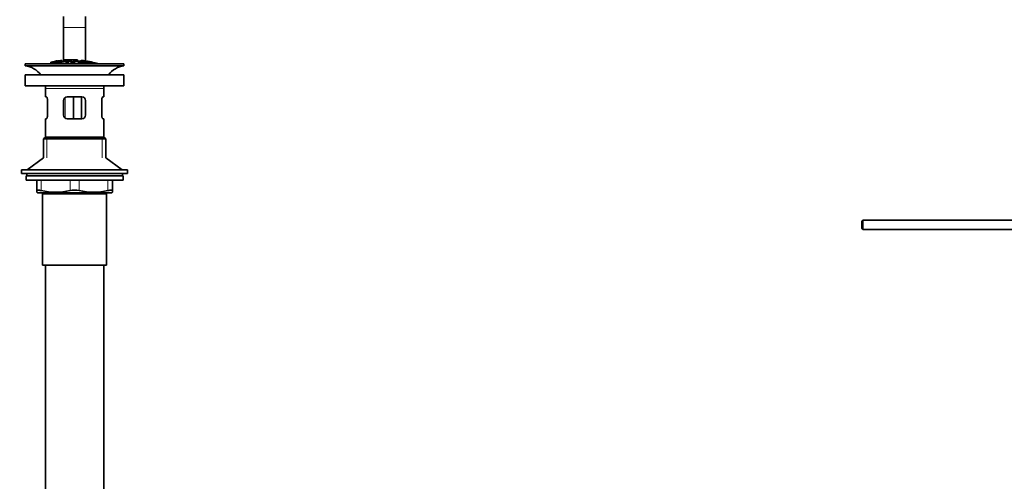
# Model space of a CAD drawing. Units: millimetres. Extents: x 0 to 1778, y 0 to 1984.
# Drawn here: x 871 to 1410, y 767 to 1020 of the extents above; entities that cross this region are included whole.
import ezdxf
from ezdxf import colors
from ezdxf.entities.mleader import LeaderData, LeaderLine
from ezdxf.math import Vec2, Vec3

# ---------------------------------------------------------------- set-up
doc = ezdxf.new("R2010")
doc.units = ezdxf.units.MM
for name, color, linetype in [('DV1_Défaut', 7, 'Continuous'), ('DV4_Défaut', 7, 'Continuous'), ('Défaut', 7, 'Continuous')]:
    doc.layers.add(name, color=color, linetype=linetype)

# ---------------------------------------------------------------- blocks, each defined once
blk = doc.blocks.new('_DOT')
at = {"color": 0}
blk.add_line((0, 0), (-1, 0), dxfattribs=at)
at = {"color": 0, "const_width": 0.333}
blk.add_lwpolyline([(-0.1665, 0, 1), (0.1665, 0, 1)], format="xyb", close=True, dxfattribs=at)
blk = doc.blocks.new('SE')
at = {"layer": 'DV1_Défaut', "color": 7, "linetype": 'Continuous', "lineweight": 35}
for p, q in [((894.89, 1021.38), (894.89, 1015.39)), ((906.89, 1021.38), (906.89, 1015.39)), ((894.89, 1015.39), (894.89, 996.98)), ((906.89, 1015.39), (906.89, 996.92)), ((893.89, 996.88), (893.89, 997.21)), ((895.39, 997.55), (895.39, 997.34)), ((895.39, 997.34), (895.39, 997.01)), ((896.39, 997.62), (896.39, 997.4)), ((896.39, 997.4), (896.39, 996.41)), ((901.39, 997.4), (901.39, 997.62)), ((901.39, 997.4), (901.39, 997.07)), ((902.39, 997.34), (902.39, 997.55)), ((902.39, 997.34), (902.39, 997.02)), ((904.39, 997.36), (904.39, 996.87)), ((873.89, 995.38), (927.89, 995.38)), ((873.89, 995.38), (873.89, 994.38)), ((873.89, 994.38), (927.89, 994.38)), ((887.89, 996.25), (887.89, 995.43)), ((890.39, 996.94), (890.39, 996.74)), ((890.39, 996.74), (890.39, 995.38)), ((891.39, 996.9), (891.39, 997.1)), ((891.39, 996.9), (891.39, 995.38)), ((893.14, 996.11), (893.14, 996.81)), ((893.14, 996.11), (893.14, 995.38)), ((893.65, 996.8), (893.65, 996.57)), ((893.65, 996.49), (893.65, 996.17)), ((893.65, 996.17), (893.65, 995.38)), ((896.32, 996.37), (897.81, 997.13)), ((896.32, 996.37), (896.32, 995.38)), ((897.28, 996.66), (896.86, 996.4)), ((896.86, 996.4), (896.86, 995.38)), ((897.28, 996.66), (897.28, 995.38)), ((898.07, 997.08), (898.07, 996.76)), ((898.36, 997.14), (899.94, 996.43)), ((898.91, 996.68), (898.91, 995.38)), ((899.36, 996.44), (898.91, 996.68)), ((899.36, 996.44), (899.36, 995.38)), ((899.94, 996.43), (899.94, 995.38)), ((900.35, 996.42), (900.35, 997.12)), ((900.35, 996.42), (900.35, 995.38)), ((900.86, 997.04), (900.86, 996.83)), ((900.86, 996.75), (900.86, 996.4)), ((900.86, 996.4), (900.86, 995.38)), ((903.12, 996.26), (903.12, 995.38)), ((903.45, 996.34), (903.45, 996.77)), ((903.76, 996.2), (903.76, 995.38)), ((904.33, 996.14), (904.33, 996.85)), ((904.33, 996.14), (904.33, 995.38)), ((904.84, 996.79), (904.84, 996.09)), ((904.84, 996.09), (904.84, 995.38)), ((905.58, 996.25), (905.58, 995.38)), ((905.58, 996.25), (906.06, 996.2)), ((905.72, 996.52), (905.72, 996.24)), ((907.89, 996.85), (907.89, 996.71)), ((908.04, 996.14), (908.04, 996.01)), ((908.53, 996.05), (908.04, 996.14)), ((908.53, 996.05), (908.53, 995.83)), ((908.65, 995.38), (908.65, 995.72)), ((910.89, 996.09), (910.89, 996.22)), ((927.89, 994.38), (927.89, 995.38)), ((873.89, 989.48), (927.89, 989.48)), ((873.89, 989.48), (873.89, 983.48)), ((927.89, 983.48), (927.89, 989.48)), ((873.89, 983.48), (927.89, 983.48)), ((884.89, 981.88), (884.89, 977.38)), ((916.89, 977.38), (916.89, 981.88)), ((884.89, 977.38), (885.4, 977.38)), ((896.89, 977.38), (904.89, 977.38)), ((900.34, 977.38), (900.34, 965.38)), ((904.6, 977.38), (904.6, 965.38)), ((916.39, 977.38), (916.89, 977.38)), ((886.06, 975.38), (886.06, 967.38)), ((894.89, 967.38), (894.89, 975.38)), ((906.89, 975.38), (906.89, 967.38)), ((915.73, 967.38), (915.73, 975.38)), ((884.89, 965.38), (885.4, 965.38)), ((884.89, 965.38), (884.89, 955.38)), ((904.89, 965.38), (896.89, 965.38)), ((916.39, 965.38), (916.89, 965.38)), ((916.89, 955.38), (916.89, 965.38)), ((884.89, 955.38), (883.89, 954.38)), ((883.89, 954.38), (917.89, 954.38)), ((883.89, 954.38), (883.89, 944.03)), ((884.89, 955.38), (916.89, 955.38)), ((917.89, 954.38), (916.89, 955.38)), ((917.89, 944.03), (917.89, 954.38)), ((883.89, 944.03), (874.89, 937.48)), ((926.89, 937.48), (917.89, 944.03)), ((871.89, 937.48), (929.89, 937.48)), ((871.89, 937.48), (871.89, 935.48)), ((871.89, 935.48), (929.89, 935.48)), ((927.39, 934.08), (874.39, 934.08)), ((874.39, 934.08), (874.39, 931.88)), ((874.64, 935.48), (874.64, 934.08)), ((927.14, 934.08), (927.14, 935.48)), ((927.39, 931.88), (927.39, 934.08)), ((929.89, 935.48), (929.89, 937.48)), ((927.39, 931.88), (874.39, 931.88)), ((880.14, 926.12), (880.14, 931.88)), ((921.64, 931.88), (921.64, 926.12)), ((880.14, 926.12), (880.14, 925.16)), ((880.14, 925.16), (880.71, 924.88)), ((921.08, 924.88), (880.71, 924.88)), ((883.39, 924.38), (918.39, 924.38)), ((883.39, 924.38), (883.39, 885.38)), ((883.89, 924.88), (883.89, 924.38)), ((917.89, 924.38), (917.89, 924.88)), ((918.39, 885.38), (918.39, 924.38)), ((921.08, 924.88), (921.64, 925.16)), ((921.64, 926.12), (921.64, 925.16)), ((883.39, 885.38), (918.39, 885.38)), ((884.89, 885.38), (884.89, 691.38)), ((916.89, 691.38), (916.89, 885.38))]:
    blk.add_line(p, q, dxfattribs=at)
at = {"layer": 'DV1_Défaut', "color": 7, "linetype": 'Continuous', "lineweight": 18}
for p, q in [((894.89, 1015.39), (906.89, 1015.39)), ((893.39, 997.2), (893.39, 996.84)), ((888.39, 996.4), (888.39, 995.54)), ((908.39, 996.75), (908.39, 996.61)), ((910.39, 996.33), (910.39, 996.19)), ((884.89, 981.88), (916.89, 981.88)), ((895.79, 977.04), (895.79, 965.74)), ((885.75, 955.38), (885.75, 944.03)), ((916.04, 955.38), (916.04, 944.03)), ((882.64, 931.88), (882.64, 926.12)), ((898.39, 926.12), (898.39, 931.88)), ((903.39, 931.88), (903.39, 926.12)), ((919.14, 926.12), (919.14, 931.88)), ((885.75, 924.88), (885.75, 924.38)), ((916.04, 924.88), (916.04, 924.38))]:
    blk.add_line(p, q, dxfattribs=at)
at = {"layer": 'DV1_Défaut', "color": 7, "linetype": 'Continuous', "lineweight": 35}
for centre, radius, start, end in [((899.62, 942.75), 54.96, 90.7547, 94.4077), ((895.73, 999.99), 2.67, 262.7603, 284.3658), ((898.17, 942.75), 54.96, 85.5927, 89.2453), ((902.06, 1000), 2.68, 255.6519, 277.222), ((1825.83, 5370.44), 4469.09, 258.10151, 258.22561), ((898.17, 942.75), 54.96, 82.3885, 83.4874), ((872.29, 981.88), 12.6, 37.0898, 82.6956), ((900.89, 941.92), 55.06, 100.9935, 103.8463), ((899.62, 942.75), 54.96, 98.6067, 99.6615), ((890.45, 999.6), 2.86, 268.887, 289.2546), ((900.89, 941.92), 55.06, 98.1139, 99.9353), ((884.58, 966.85), 33.1, 64.6522, 65.9503), ((901.12, 992.49), 4.27, 62.1176, 93.5017), ((901.53, 991.9), 4.85, 62.6353, 80.2025), ((900.89, 941.92), 55.06, 86.4127, 87.7738), ((929.5, 981.88), 12.6, 97.3044, 142.9102), ((872.29, 981.88), 12.6, 0, 7.294), ((929.5, 981.88), 12.6, 172.706, 180), ((896.89, 975.38), 2, 90, 180), ((904.89, 975.38), 2, 0, 90), ((896.89, 967.38), 2, 180, 270), ((904.89, 967.38), 2, 270, 0), ((890.52, 958.38), 33.21, 256.2825, 283.7175), ((900.89, 914.55), 11.83, 77.8006, 102.1994), ((911.27, 958.38), 33.21, 256.2825, 283.7175)]:
    blk.add_arc(centre, radius, start, end, dxfattribs=at)
for points, knots in [([(891.39, 996.94), (891.73, 996.99), (892.06, 997.03), (892.73, 997.12), (893.06, 997.16), (893.39, 997.2)], [0, 0, 0, 0, 0.5, 0.5, 1, 1, 1, 1]), ([(893.39, 997.2), (893.45, 997.2), (893.51, 997.21), (893.56, 997.21), (893.61, 997.22), (893.66, 997.22), (893.7, 997.22), (893.75, 997.23), (893.79, 997.23), (893.82, 997.22), (893.85, 997.22), (893.87, 997.22), (893.88, 997.22), (893.89, 997.22), (893.89, 997.21), (893.89, 997.21)], [0, 0, 0, 0, 0.2141293, 0.2141293, 0.2141293, 0.4286131, 0.4286131, 0.4286131, 0.6416708, 0.6416708, 0.6416708, 0.8537551, 0.8537551, 0.8537551, 1, 1, 1, 1]), ([(901.39, 997.62), (900.98, 997.64), (900.56, 997.66), (899.73, 997.69), (899.31, 997.7), (898.48, 997.7), (898.06, 997.69), (897.23, 997.66), (896.81, 997.64), (896.39, 997.62)], [0, 0, 0, 0, 0.25, 0.25, 0.5, 0.5, 0.75, 0.75, 1, 1, 1, 1]), ([(913.27, 995.59), (913.04, 995.64), (912.53, 995.75), (911.11, 996.04), (910.25, 996.22), (908.49, 996.59), (907.62, 996.77), (906.23, 997.06), (905.72, 997.17), (905.43, 997.23), (905.4, 997.24), (905.4, 997.24)], [0, 0, 0, 0, 0.229632, 0.229632, 0.459265, 0.459265, 0.688897, 0.688897, 0.918529, 0.918529, 1, 1, 1, 1]), ([(887.89, 996.25), (887.89, 996.25), (887.89, 996.25), (887.9, 996.26), (887.9, 996.26), (887.92, 996.27), (887.94, 996.28), (887.96, 996.29), (888, 996.3), (888.03, 996.31), (888.07, 996.32), (888.12, 996.34), (888.17, 996.35), (888.22, 996.36), (888.28, 996.37), (888.33, 996.39), (888.35, 996.39), (888.37, 996.39), (888.39, 996.4)], [0, 0, 0, 0, 0.066899, 0.066899, 0.066899, 0.274504, 0.274504, 0.274504, 0.486421, 0.486421, 0.486421, 0.703534, 0.703534, 0.703534, 0.924552, 0.924552, 0.924552, 1, 1, 1, 1]), ([(888.39, 996.4), (888.72, 996.47), (889.06, 996.53), (889.72, 996.66), (890.06, 996.72), (890.39, 996.78)], [0, 0, 0, 0, 0.5, 0.5, 1, 1, 1, 1]), ([(893.14, 996.81), (893.7, 996.88), (894.26, 996.93), (895.1, 997), (895.4, 997.01), (895.87, 997), (896.02, 996.97), (896.12, 996.88), (896.08, 996.83), (895.82, 996.73), (895.59, 996.68), (895.05, 996.61), (894.77, 996.59), (894.21, 996.54), (893.93, 996.52), (893.65, 996.49)], [0, 0, 0, 0, 0.25, 0.25, 0.375, 0.375, 0.5, 0.5, 0.625, 0.625, 0.75, 0.75, 0.875, 0.875, 1, 1, 1, 1]), ([(893.65, 996.17), (893.56, 996.16), (893.48, 996.15), (893.31, 996.13), (893.22, 996.12), (893.14, 996.11)], [0, 0, 0, 0, 0.5, 0.5, 1, 1, 1, 1]), ([(893.65, 996.57), (894.01, 996.61), (894.37, 996.64), (894.72, 996.67), (894.85, 996.68), (894.99, 996.7), (895.11, 996.71), (895.18, 996.72), (895.24, 996.73), (895.3, 996.74), (895.36, 996.75), (895.41, 996.77), (895.45, 996.78), (895.49, 996.79), (895.51, 996.8), (895.53, 996.81), (895.56, 996.83), (895.57, 996.85), (895.56, 996.86), (895.56, 996.88), (895.54, 996.89), (895.51, 996.9), (895.48, 996.91), (895.44, 996.92), (895.38, 996.92), (895.33, 996.93), (895.27, 996.93), (895.21, 996.93), (895.15, 996.93), (895.09, 996.93), (895.02, 996.92), (894.75, 996.91), (894.47, 996.88), (894.2, 996.85), (894.01, 996.84), (893.83, 996.82), (893.65, 996.8)], [0, 0, 0, 0, 0.231109, 0.231109, 0.231109, 0.315599, 0.315599, 0.315599, 0.361452, 0.361452, 0.361452, 0.407997, 0.407997, 0.407997, 0.449279, 0.449279, 0.449279, 0.510802, 0.510802, 0.510802, 0.56375, 0.56375, 0.56375, 0.617294, 0.617294, 0.617294, 0.663481, 0.663481, 0.663481, 0.70395, 0.70395, 0.70395, 0.882069, 0.882069, 0.882069, 1, 1, 1, 1]), ([(896.86, 996.4), (896.77, 996.39), (896.68, 996.39), (896.5, 996.38), (896.41, 996.38), (896.32, 996.37)], [0, 0, 0, 0, 0.5, 0.5, 1, 1, 1, 1]), ([(898.91, 996.68), (898.64, 996.68), (898.37, 996.68), (897.82, 996.67), (897.55, 996.66), (897.28, 996.66)], [0, 0, 0, 0, 0.5, 0.5, 1, 1, 1, 1]), ([(898.07, 997.08), (898.03, 997.05), (897.99, 997.02), (897.9, 996.97), (897.84, 996.94), (897.66, 996.86), (897.55, 996.8), (897.43, 996.74)], [0, 0, 0, 0, 0.25, 0.25, 0.5, 0.5, 1, 1, 1, 1]), ([(897.43, 996.74), (897.65, 996.75), (897.87, 996.75), (898.31, 996.76), (898.53, 996.76), (898.75, 996.76)], [0, 0, 0, 0, 0.5, 0.5, 1, 1, 1, 1]), ([(897.81, 997.13), (897.9, 997.13), (897.99, 997.14), (898.17, 997.14), (898.26, 997.14), (898.36, 997.14)], [0, 0, 0, 0, 0.5, 0.5, 1, 1, 1, 1]), ([(899.94, 996.43), (899.84, 996.43), (899.75, 996.43), (899.55, 996.43), (899.45, 996.44), (899.36, 996.44)], [0, 0, 0, 0, 0.5, 0.5, 1, 1, 1, 1]), ([(900.35, 997.12), (900.97, 997.1), (901.58, 997.08), (902.2, 997.03), (902.35, 997.02), (902.51, 997.01), (902.67, 996.99), (902.77, 996.98), (902.88, 996.97), (902.97, 996.95), (903.06, 996.94), (903.15, 996.92), (903.21, 996.9), (903.29, 996.88), (903.35, 996.86), (903.39, 996.84), (903.43, 996.81), (903.45, 996.79), (903.45, 996.77), (903.44, 996.75), (903.42, 996.73), (903.38, 996.71), (903.33, 996.7), (903.27, 996.69), (903.19, 996.68), (903.11, 996.67), (903.02, 996.67), (902.93, 996.66), (902.79, 996.66), (902.64, 996.66), (902.48, 996.67), (902.44, 996.67), (902.4, 996.67), (902.35, 996.68)], [0, 0, 0, 0, 0.340399, 0.340399, 0.340399, 0.428735, 0.428735, 0.428735, 0.488921, 0.488921, 0.488921, 0.549857, 0.549857, 0.549857, 0.619166, 0.619166, 0.619166, 0.688802, 0.688802, 0.688802, 0.760928, 0.760928, 0.760928, 0.828185, 0.828185, 0.828185, 0.887967, 0.887967, 0.887967, 0.976276, 0.976276, 0.976276, 1, 1, 1, 1]), ([(900.86, 996.4), (900.78, 996.4), (900.69, 996.41), (900.52, 996.41), (900.44, 996.41), (900.35, 996.42)], [0, 0, 0, 0, 0.5, 0.5, 1, 1, 1, 1]), ([(900.86, 996.83), (901.27, 996.81), (901.68, 996.79), (902.09, 996.77), (902.2, 996.76), (902.32, 996.75), (902.43, 996.75), (902.5, 996.75), (902.57, 996.75), (902.64, 996.75), (902.69, 996.75), (902.74, 996.76), (902.78, 996.76), (902.82, 996.77), (902.85, 996.77), (902.87, 996.78), (902.9, 996.79), (902.91, 996.8), (902.92, 996.81), (902.92, 996.82), (902.92, 996.83), (902.9, 996.85), (902.88, 996.86), (902.85, 996.87), (902.8, 996.89), (902.76, 996.9), (902.72, 996.91), (902.66, 996.92), (902.61, 996.93), (902.55, 996.93), (902.48, 996.94), (902.36, 996.96), (902.23, 996.97), (902.1, 996.98), (901.69, 997), (901.28, 997.02), (900.86, 997.04)], [0, 0, 0, 0, 0.253281, 0.253281, 0.253281, 0.325224, 0.325224, 0.325224, 0.37194, 0.37194, 0.37194, 0.410177, 0.410177, 0.410177, 0.448282, 0.448282, 0.448282, 0.491287, 0.491287, 0.491287, 0.535371, 0.535371, 0.535371, 0.582029, 0.582029, 0.582029, 0.621941, 0.621941, 0.621941, 0.663591, 0.663591, 0.663591, 0.743208, 0.743208, 0.743208, 1, 1, 1, 1]), ([(903.76, 996.2), (903.65, 996.21), (903.54, 996.22), (903.33, 996.24), (903.22, 996.25), (903.12, 996.26)], [0, 0, 0, 0, 0.5, 0.5, 1, 1, 1, 1]), ([(904.33, 996.85), (904.42, 996.84), (904.5, 996.83), (904.67, 996.81), (904.76, 996.8), (904.84, 996.79)], [0, 0, 0, 0, 0.5, 0.5, 1, 1, 1, 1]), ([(904.84, 996.09), (904.76, 996.1), (904.67, 996.11), (904.5, 996.13), (904.42, 996.14), (904.33, 996.14)], [0, 0, 0, 0, 0.5, 0.5, 1, 1, 1, 1]), ([(908.04, 996.14), (908.02, 996.17), (907.94, 996.22), (907.6, 996.32), (907.38, 996.37), (906.95, 996.44), (906.73, 996.47), (906.33, 996.5), (906.2, 996.49), (906.22, 996.43), (906.27, 996.41), (906.43, 996.36), (906.53, 996.34), (906.83, 996.27), (907.04, 996.23), (907.67, 996.1), (908.12, 996.01), (908.69, 995.78), (908.72, 995.68), (908.28, 995.61), (907.83, 995.64), (906.98, 995.77), (906.53, 995.85), (905.81, 996.05), (905.59, 996.17), (905.58, 996.25)], [0, 0, 0, 0, 0.0625, 0.0625, 0.125, 0.125, 0.1875, 0.1875, 0.25, 0.25, 0.28125, 0.28125, 0.3125, 0.3125, 0.375, 0.375, 0.5, 0.5, 0.625, 0.625, 0.75, 0.75, 0.875, 0.875, 1, 1, 1, 1]), ([(906.05, 996.36), (905.96, 996.38), (905.89, 996.41), (905.73, 996.48), (905.7, 996.52), (905.77, 996.58), (905.88, 996.59), (906.2, 996.59), (906.4, 996.57), (907.03, 996.5), (907.48, 996.42), (908.26, 996.23), (908.52, 996.12), (908.53, 996.05)], [0, 0, 0, 0, 0.066265, 0.066265, 0.199656, 0.199656, 0.333047, 0.333047, 0.466437, 0.466437, 0.733219, 0.733219, 1, 1, 1, 1]), ([(908.39, 996.76), (908.34, 996.77), (908.28, 996.78), (908.23, 996.79), (908.17, 996.8), (908.12, 996.81), (908.08, 996.82), (908.03, 996.82), (907.99, 996.83), (907.97, 996.84), (907.94, 996.84), (907.92, 996.84), (907.9, 996.85), (907.89, 996.85), (907.89, 996.85), (907.9, 996.85), (907.9, 996.84), (907.92, 996.84), (907.94, 996.84), (907.97, 996.83), (908, 996.82), (908.04, 996.82), (908.08, 996.81), (908.13, 996.8), (908.18, 996.79), (908.23, 996.78), (908.28, 996.77), (908.34, 996.76), (908.36, 996.75), (908.38, 996.75), (908.39, 996.75)], [0, 0, 0, 0, 0.109566, 0.109566, 0.109566, 0.219322, 0.219322, 0.219322, 0.328068, 0.328068, 0.328068, 0.434913, 0.434913, 0.434913, 0.540141, 0.540141, 0.540141, 0.64474, 0.64474, 0.64474, 0.749931, 0.749931, 0.749931, 0.856666, 0.856666, 0.856666, 0.965256, 0.965256, 0.965256, 1, 1, 1, 1]), ([(910.39, 996.34), (910.06, 996.42), (909.73, 996.49), (909.06, 996.63), (908.73, 996.69), (908.39, 996.76)], [0, 0, 0, 0, 0.5, 0.5, 1, 1, 1, 1]), ([(908.39, 996.75), (908.73, 996.68), (909.06, 996.62), (909.73, 996.48), (910.06, 996.41), (910.39, 996.33)], [0, 0, 0, 0, 0.5, 0.5, 1, 1, 1, 1]), ([(910.39, 996.33), (910.45, 996.32), (910.51, 996.3), (910.56, 996.29), (910.62, 996.28), (910.67, 996.27), (910.71, 996.26), (910.76, 996.25), (910.79, 996.24), (910.82, 996.23), (910.85, 996.23), (910.87, 996.22), (910.88, 996.22), (910.89, 996.22), (910.9, 996.22), (910.89, 996.22), (910.88, 996.23), (910.87, 996.23), (910.84, 996.24), (910.82, 996.24), (910.78, 996.25), (910.75, 996.26), (910.71, 996.27), (910.66, 996.28), (910.61, 996.29), (910.56, 996.3), (910.5, 996.31), (910.45, 996.33), (910.43, 996.33), (910.41, 996.34), (910.39, 996.34)], [0, 0, 0, 0, 0.110628, 0.110628, 0.110628, 0.221474, 0.221474, 0.221474, 0.330848, 0.330848, 0.330848, 0.437474, 0.437474, 0.437474, 0.541773, 0.541773, 0.541773, 0.645168, 0.645168, 0.645168, 0.749384, 0.749384, 0.749384, 0.855769, 0.855769, 0.855769, 0.964804, 0.964804, 0.964804, 1, 1, 1, 1]), ([(912.39, 995.84), (912.34, 995.86), (912.28, 995.88), (912.22, 995.89), (912.17, 995.9), (912.12, 995.92), (912.07, 995.93), (912.03, 995.94), (911.99, 995.95), (911.96, 995.96), (911.93, 995.96), (911.91, 995.97), (911.9, 995.97), (911.89, 995.97), (911.89, 995.97), (911.9, 995.97), (911.91, 995.97), (911.92, 995.96), (911.95, 995.96), (911.97, 995.95), (912, 995.94), (912.04, 995.93), (912.08, 995.92), (912.13, 995.91), (912.18, 995.89), (912.23, 995.88), (912.28, 995.86), (912.34, 995.85), (912.36, 995.84), (912.37, 995.84), (912.39, 995.83)], [0, 0, 0, 0, 0.111933, 0.111933, 0.111933, 0.224119, 0.224119, 0.224119, 0.334253, 0.334253, 0.334253, 0.440597, 0.440597, 0.440597, 0.543765, 0.543765, 0.543765, 0.64572, 0.64572, 0.64572, 0.748785, 0.748785, 0.748785, 0.854767, 0.854767, 0.854767, 0.964342, 0.964342, 0.964342, 1, 1, 1, 1]), ([(913.87, 995.43), (913.62, 995.5), (913.38, 995.57), (912.89, 995.71), (912.64, 995.78), (912.39, 995.84)], [0, 0, 0, 0, 0.5, 0.5, 1, 1, 1, 1]), ([(912.39, 995.83), (912.54, 995.8), (912.68, 995.76), (912.98, 995.68), (913.12, 995.63), (913.27, 995.59)], [0, 0, 0, 0, 0.5, 0.5, 1, 1, 1, 1]), ([(885.4, 977.38), (885.44, 977.38), (885.47, 977.37), (885.54, 977.32), (885.58, 977.28), (885.65, 977.18), (885.69, 977.12), (885.76, 976.98), (885.8, 976.9), (885.87, 976.72), (885.9, 976.62), (885.95, 976.4), (885.98, 976.29), (886.04, 975.92), (886.06, 975.65), (886.06, 975.38)], [0, 0, 0, 0, 0.125, 0.125, 0.25, 0.25, 0.375, 0.375, 0.5, 0.5, 0.625, 0.625, 0.75, 0.75, 1, 1, 1, 1]), ([(915.73, 975.38), (915.73, 975.52), (915.73, 975.65), (915.75, 975.91), (915.77, 976.04), (915.83, 976.41), (915.89, 976.63), (916.02, 976.99), (916.1, 977.14), (916.21, 977.28), (916.24, 977.32), (916.32, 977.37), (916.35, 977.38), (916.39, 977.38)], [0, 0, 0, 0, 0.125, 0.125, 0.25, 0.25, 0.5, 0.5, 0.75, 0.75, 0.875, 0.875, 1, 1, 1, 1]), ([(886.06, 967.38), (886.06, 967.25), (886.06, 967.11), (886.03, 966.85), (886.02, 966.72), (885.96, 966.36), (885.9, 966.14), (885.77, 965.77), (885.69, 965.63), (885.58, 965.48), (885.54, 965.44), (885.47, 965.39), (885.44, 965.38), (885.4, 965.38)], [0, 0, 0, 0, 0.125, 0.125, 0.25, 0.25, 0.5, 0.5, 0.75, 0.75, 0.875, 0.875, 1, 1, 1, 1]), ([(916.39, 965.38), (916.35, 965.38), (916.32, 965.39), (916.24, 965.44), (916.21, 965.48), (916.13, 965.58), (916.1, 965.64), (916.02, 965.78), (915.99, 965.86), (915.92, 966.05), (915.89, 966.14), (915.83, 966.36), (915.81, 966.48), (915.75, 966.84), (915.73, 967.11), (915.73, 967.38)], [0, 0, 0, 0, 0.125, 0.125, 0.25, 0.25, 0.375, 0.375, 0.5, 0.5, 0.625, 0.625, 0.75, 0.75, 1, 1, 1, 1]), ([(880.14, 926.12), (880.14, 926.2), (880.2, 926.27), (880.37, 926.34), (880.44, 926.35), (880.61, 926.38), (880.7, 926.38), (880.92, 926.38), (881.04, 926.38), (881.31, 926.35), (881.46, 926.34), (881.92, 926.27), (882.27, 926.2), (882.64, 926.12)], [0, 0, 0, 0, 0.25, 0.25, 0.375, 0.375, 0.5, 0.5, 0.625, 0.625, 0.75, 0.75, 1, 1, 1, 1]), ([(919.14, 926.12), (919.52, 926.2), (919.86, 926.27), (920.33, 926.34), (920.47, 926.35), (920.74, 926.38), (920.86, 926.38), (921.08, 926.38), (921.18, 926.38), (921.35, 926.35), (921.42, 926.34), (921.59, 926.27), (921.64, 926.2), (921.64, 926.12)], [0, 0, 0, 0, 0.25, 0.25, 0.375, 0.375, 0.5, 0.5, 0.625, 0.625, 0.75, 0.75, 1, 1, 1, 1])]:
    blk.add_open_spline(points, degree=3, knots=knots, dxfattribs=at)
blk = doc.blocks.new('SE3')
at = {"layer": 'DV4_Défaut', "color": 7, "linetype": 'Continuous', "lineweight": 35}
for p, q in [((1332.39, 909.88), (1331.79, 909.28)), ((1331.79, 909.28), (1331.79, 905.48)), ((1332.39, 909.88), (1332.39, 904.88)), ((1442.03, 909.88), (1332.39, 909.88)), ((1331.79, 905.48), (1332.39, 904.88)), ((1332.39, 904.88), (1442.03, 904.88))]:
    blk.add_line(p, q, dxfattribs=at)

msp = doc.modelspace()

# ---------------------------------------------------------------- block references
at = {"layer": 'Défaut'}
for name in ['SE', 'SE3']:
    msp.add_blockref(name, (0, 0), dxfattribs=at)

# ---------------------------------------------------------------- leaders
at = {"layer": 'Défaut', "color": 7, "linetype": 'Continuous', "lineweight": 18}
ml = msp.add_multileader_mtext('Standard', dxfattribs=at)
ml.set_content('{\\pxsm0.9;\\fSolid Edge ISO|b1||i0||c0|p34;\\W1.;10/12/2018\\P}', color=256)
ml.set_leader_properties()
ml.set_arrow_properties(name='DOT')
ml.build(insert=Vec2(0, 0))
ml.multileader.update_dxf_attribs({"leader_type": 0, "dogleg_length": 0, "arrow_head_size": 12})
ctx = ml.context
ctx.base_point, ctx.char_height, ctx.arrow_head_size, ctx.landing_gap_size = Vec3(1690.87, 1949.94), 12, 12, 4.2
notes = []
notes.append((ctx, [(0, (0, 0, 0), (0, 0), (1, 0), 1, [])]))
ctx.mtext.insert = Vec3(1692.87, 1956.06)
for ctx, leaders in notes:
    for number, flags, end, landing, length, lines in leaders:
        leader = LeaderData()
        leader.index, (leader.has_last_leader_line, leader.has_dogleg_vector, leader.attachment_direction) = number, flags
        leader.last_leader_point, leader.dogleg_vector, leader.dogleg_length = Vec3(end), Vec3(landing), length
        for number, points, colour, breaks in lines:
            line = LeaderLine()
            line.index, line.vertices, line.color, line.breaks = number, Vec3.list(points), colors.encode_raw_color(colour), breaks
            leader.lines.append(line)
        ctx.leaders.append(leader)

doc.saveas('drawing.dxf')
